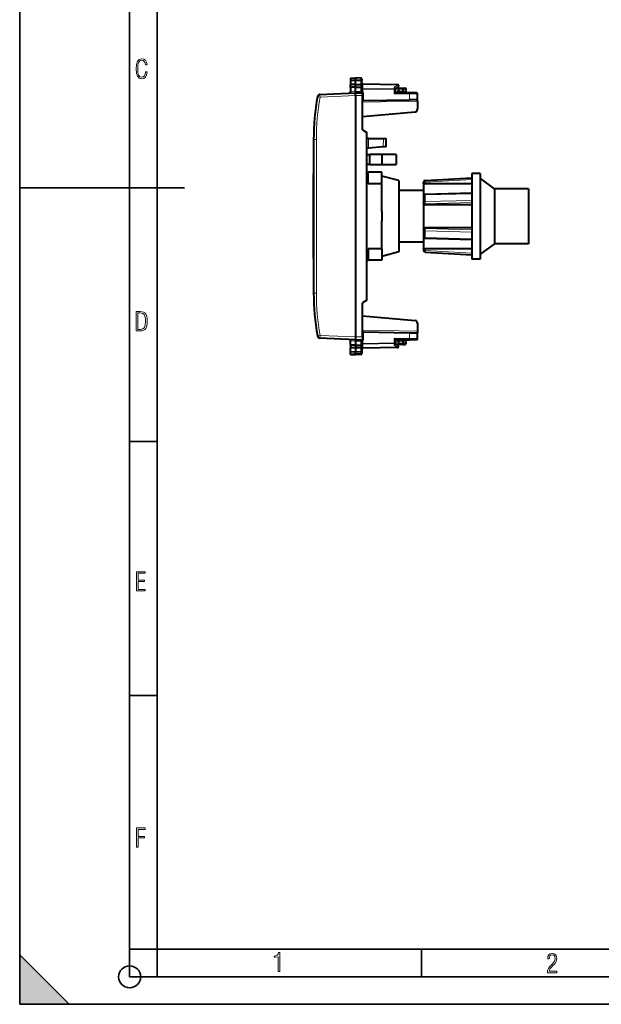
# Model space of a CAD drawing. Extents: x 0 to 420, y 0 to 297.
# Drawn here: x 0 to 106, y 0 to 179 of the extents above; entities that cross this region are included whole.
import ezdxf

# ---------------------------------------------------------------- set-up
doc = ezdxf.new("R2010")
doc.units = 0

msp = doc.modelspace()

# ---------------------------------------------------------------- linework, layer by layer
at = {"color": 7, "lineweight": 35}
for p, q in [((0, 0), (0, 297)), ((0, 0), (0, 297)), ((20.000401, 4.99976), (20.000401, 292)), ((25.000401, 9.99976), (25.000401, 287)), ((0, 148.5), (30, 148.5)), ((20.000401, 102.333), (25.000401, 102.333)), ((20.000401, 56.166599), (25.000401, 56.166599)), ((0, 9), (9, 0)), ((0, 0), (0, 9)), ((20.000401, 10), (25.000401, 10)), ((20.000401, 9.99976), (25.000401, 9.99976)), ((25.000401, 9.99976), (410, 9.99976)), ((25.0005, 4.99976), (25.0005, 9.99976)), ((73.125504, 4.99976), (73.125504, 9.99976)), ((20.000401, 4.99976), (167.501007, 4.99976)), ((0, 0), (420, 0)), ((0, 0), (420, 0)), ((0, 0), (9, 0))]:
    msp.add_line(p, q, dxfattribs=at)
at = {"color": 7, "lineweight": 40}
for p, q in [((60.201447, 168.442734), (61.101448, 168.458435)), ((60.201447, 168.442734), (61.101448, 168.458435)), ((60.201447, 168.442734), (60.201447, 168.122162)), ((61.101448, 168.458435), (61.101448, 168.136169)), ((62.079937, 168.44136), (61.101448, 168.458435)), ((62.079937, 168.44136), (61.101448, 168.458435)), ((60.201447, 168.122162), (60.201447, 167.92305)), ((60.201447, 167.92305), (60.201447, 167.252487)), ((61.101448, 167.249542), (60.201447, 167.252502)), ((60.201447, 166.761429), (60.201447, 167.252457)), ((60.201447, 166.761398), (60.201447, 165.956741)), ((61.101448, 166.758453), (60.201447, 166.761398)), ((61.101448, 168.136169), (61.101448, 167.920105)), ((61.101448, 167.249542), (61.101448, 167.920105)), ((61.101448, 167.249542), (62.079937, 167.252747)), ((61.101448, 166.758453), (61.101448, 167.249542)), ((61.101448, 166.758453), (62.079937, 166.761658)), ((61.101448, 165.996002), (61.101448, 166.758453)), ((62.276447, 168.241394), (62.276447, 167.948212)), ((62.276447, 167.192093), (62.276447, 167.948212)), ((62.276447, 167.192093), (62.276447, 166.897415)), ((62.276447, 166.330536), (62.276447, 166.897415)), ((68.779938, 167.194931), (62.472958, 167.305023)), ((68.885559, 166.827332), (68.37645, 166.495941)), ((68.37645, 166.543488), (68.37645, 166.322418)), ((69.051445, 166.608444), (69.701447, 166.608444)), ((69.701447, 166.608444), (70.129936, 166.600967)), ((69.701469, 166.608032), (69.701447, 166.408539)), ((54.650784, 165.476807), (61.101448, 165.758453)), ((60.201447, 165.956741), (60.201447, 165.910614)), ((61.101448, 165.996002), (61.101448, 165.758453)), ((61.101448, 165.758453), (62.37645, 165.758453)), ((61.101448, 165.258453), (61.101448, 121.358444)), ((62.254829, 165.758453), (62.216293, 165.760574)), ((62.572956, 165.758453), (62.37645, 165.758453)), ((62.37645, 165.258453), (62.37645, 165.758194)), ((62.37645, 159.03476), (62.37645, 165.258453)), ((68.376205, 165.758057), (68.179939, 165.558441)), ((68.37645, 165.758453), (68.37645, 166.322418)), ((69.701447, 165.833496), (68.37645, 165.82193)), ((70.924133, 165.758453), (68.37645, 165.758453)), ((68.851448, 166.408447), (68.851448, 166.024338)), ((69.701447, 166.408539), (69.701447, 166.033508)), ((69.701447, 165.833893), (69.701447, 166.033508)), ((69.701447, 165.758453), (69.701447, 165.833496)), ((70.304077, 165.968903), (70.326172, 166.390533)), ((72.201447, 165.758453), (70.924133, 165.758453)), ((72.401451, 164.508453), (72.401451, 165.558441)), ((62.572956, 164.336884), (62.376545, 164.333466)), ((62.572956, 164.336884), (70.927628, 164.482727)), ((72.401451, 164.508453), (70.927628, 164.482727)), ((72.401451, 164.208435), (72.401451, 164.508453)), ((72.401451, 164.208435), (72.401451, 162.766602)), ((62.37645, 161.431366), (71.945023, 162.268509)), ((62.37645, 159.03476), (63.201447, 158.558441)), ((63.201447, 128.058441), (63.201447, 158.558441)), ((53.50145, 157.277832), (53.50145, 143.308441)), ((63.50145, 157.458435), (63.201447, 157.458435)), ((63.50145, 157.458435), (66.201523, 157.458435)), ((66.174583, 155.915207), (63.50145, 155.684357)), ((66.675011, 155.95842), (66.174583, 155.915207)), ((66.201523, 157.458435), (66.701195, 157.458435)), ((66.675262, 155.958435), (66.701447, 157.458435)), ((63.50145, 155.684357), (63.201447, 155.658447)), ((63.20145, 154.508453), (63.701447, 154.508453)), ((65.901451, 154.508453), (63.701447, 154.508453)), ((63.701447, 152.70845), (63.701447, 154.508453)), ((68.50145, 154.508453), (65.901451, 154.508453)), ((65.901451, 154.508453), (65.901451, 152.70845)), ((68.50145, 154.508453), (68.50145, 152.70845)), ((63.701447, 152.70845), (63.20145, 152.70845)), ((63.701447, 152.70845), (65.901451, 152.70845)), ((65.901451, 152.70845), (68.50145, 152.70845)), ((53.50145, 135.608444), (53.50145, 151.008438)), ((63.20145, 151.308441), (63.401447, 151.308441)), ((65.901451, 151.308441), (63.401447, 151.308441)), ((63.401447, 149.20845), (63.401447, 151.308441)), ((65.901451, 149.20845), (65.901451, 151.308441)), ((69.00145, 149.808441), (65.901451, 150.608444)), ((82.301453, 151.108444), (82.301453, 136.463303)), ((83.801453, 151.108444), (82.301453, 151.108444)), ((83.801453, 151.108444), (83.801453, 136.463303)), ((65.901451, 149.20845), (63.401447, 149.20845)), ((65.901451, 144.161377), (65.901451, 149.20845)), ((69.00145, 149.808441), (69.00145, 137.604156)), ((73.50145, 149.267471), (73.50145, 149.525009)), ((73.50145, 149.267471), (73.50145, 147.023041)), ((73.784431, 149.824524), (82.301453, 150.308441)), ((82.301453, 149.224518), (73.801445, 149.224518)), ((86.401443, 148.308441), (83.801453, 150.20845)), ((53.50145, 147.758438), (53.50145, 139.403198)), ((73.50145, 148.008438), (69.00145, 148.008438)), ((73.50145, 147.022949), (73.50145, 145.810501)), ((73.792931, 147.322815), (82.301453, 147.564545)), ((86.401443, 148.308441), (86.401443, 138.920532)), ((92.601448, 148.308441), (86.401443, 148.308441)), ((92.601448, 148.308441), (92.601448, 138.920532)), ((73.50145, 145.681732), (73.50145, 145.810501)), ((73.50145, 145.681732), (73.50145, 140.93515)), ((82.301453, 145.400452), (73.801445, 145.400452)), ((53.50145, 143.308441), (53.50145, 129.33905)), ((65.901451, 144.161346), (65.901451, 142.455505)), ((65.901451, 137.408447), (65.901451, 142.455505)), ((73.50145, 140.93515), (73.50145, 140.806381)), ((73.50145, 140.806381), (73.50145, 139.593948)), ((73.50145, 139.722717), (73.50145, 138.042953)), ((82.301453, 141.216431), (73.801445, 141.216431)), ((53.50145, 139.403198), (53.50145, 138.858444)), ((73.50145, 138.608444), (69.00145, 138.608444)), ((73.50145, 138.042953), (73.50145, 137.349411)), ((73.792931, 139.294067), (82.301453, 139.052353)), ((86.401443, 138.308441), (83.801453, 136.408447)), ((86.401443, 138.920532), (86.401443, 138.308441)), ((92.601448, 138.308441), (86.401443, 138.308441)), ((92.601448, 138.920532), (92.601448, 138.308441)), ((65.901451, 137.408447), (63.401447, 137.408447)), ((63.401447, 137.408447), (63.401447, 135.308441)), ((65.901451, 137.408447), (65.901451, 135.308441)), ((69.00145, 136.808441), (65.901451, 136.008438)), ((69.00145, 137.604156), (69.00145, 136.808441)), ((73.50145, 137.349411), (73.50145, 137.091888)), ((73.784431, 136.792358), (82.301453, 136.308441)), ((82.301453, 137.392365), (73.801445, 137.392365)), ((82.301453, 136.463303), (82.301453, 135.508438)), ((83.801453, 136.463303), (83.801453, 135.508438)), ((63.20145, 135.308441), (63.401447, 135.308441)), ((65.901451, 135.308441), (63.401447, 135.308441)), ((83.801453, 135.508438), (82.301453, 135.508438)), ((63.201447, 128.058441), (62.37645, 127.58213)), ((62.37645, 121.358444), (62.37645, 127.58213)), ((62.37645, 125.185516), (71.945023, 124.348373)), ((72.401451, 123.850281), (72.401451, 122.408447)), ((62.572956, 122.279999), (62.376545, 122.283432)), ((62.572956, 122.279999), (70.927628, 122.134171)), ((70.927628, 122.134171), (72.401451, 122.108444)), ((72.401451, 122.408447), (72.401451, 122.108444)), ((72.401451, 121.058441), (72.401451, 122.108444)), ((61.101448, 120.858444), (54.650784, 121.140083)), ((60.201447, 120.660149), (60.201447, 120.706284)), ((60.201447, 119.855492), (60.201447, 120.660149)), ((61.101448, 120.620888), (61.101448, 120.858444)), ((61.101448, 120.858444), (62.37645, 120.858444)), ((61.101448, 120.620888), (61.101448, 119.858444)), ((62.216534, 120.856354), (62.254829, 120.858444)), ((62.276447, 120.286354), (62.276447, 119.719467)), ((62.37645, 121.358444), (62.37645, 120.858696)), ((62.572956, 120.858444), (62.37645, 120.858444)), ((68.376205, 120.858826), (68.179939, 121.058441)), ((68.37645, 120.858444), (68.37645, 120.294464)), ((68.37645, 120.858444), (70.924133, 120.858444)), ((69.701447, 120.783394), (68.37645, 120.79496)), ((68.37645, 120.073395), (68.37645, 120.294464)), ((68.885559, 119.789551), (68.37645, 120.120941)), ((68.851448, 120.592552), (68.851448, 120.208443)), ((69.701447, 120.008446), (69.051445, 120.008446)), ((69.701447, 120.783394), (69.701447, 120.858444)), ((69.701447, 120.78299), (69.701447, 120.583389)), ((69.701447, 120.583389), (69.701447, 120.208351)), ((69.701447, 120.208351), (69.701469, 120.00885)), ((69.701447, 120.008446), (70.129936, 120.015923)), ((70.326172, 120.226357), (70.304077, 120.64798)), ((72.201447, 120.858444), (70.924133, 120.858444)), ((61.101448, 119.858444), (60.201447, 119.855492)), ((60.201447, 119.855461), (60.201447, 119.364433)), ((61.101448, 119.36734), (60.201447, 119.364388)), ((60.201447, 118.693832), (60.201447, 119.364395)), ((60.201447, 118.494736), (60.201447, 118.693832)), ((60.201447, 118.174156), (60.201447, 118.494736)), ((61.101448, 119.858444), (61.101448, 119.36734)), ((61.101448, 119.858444), (62.079937, 119.85524)), ((62.079937, 119.364136), (61.101448, 119.36734)), ((61.101448, 119.36734), (61.101448, 118.696785)), ((61.101448, 118.480713), (61.101448, 118.696785)), ((61.101448, 118.158447), (61.101448, 118.480713)), ((62.079937, 118.175522), (61.101448, 118.158447)), ((62.276447, 119.424789), (62.276447, 119.719467)), ((62.276447, 119.424789), (62.276447, 118.668678)), ((62.276447, 118.668678), (62.276447, 118.375496)), ((68.779938, 119.421967), (62.472958, 119.311874)), ((60.201447, 118.174156), (61.101448, 118.158447))]:
    msp.add_line(p, q, dxfattribs=at)
at = {"color": 7, "lineweight": 18}
for p, q in [((62.079937, 168.44136), (62.079937, 168.120941)), ((60.201447, 168.122162), (61.101448, 168.136169)), ((60.201447, 167.92305), (61.101448, 167.920105)), ((62.079937, 168.120941), (61.101448, 168.136169)), ((62.079937, 167.923309), (61.101448, 167.920105)), ((62.078976, 167.252762), (62.078976, 166.761642)), ((62.079937, 168.120941), (62.079937, 167.923309)), ((62.079937, 167.252747), (62.079937, 167.923309)), ((62.079937, 166.292984), (62.079937, 166.761658)), ((62.47282, 167.304672), (62.471512, 167.24649)), ((62.471512, 166.563492), (62.471512, 167.24649)), ((68.781387, 167.136353), (62.471512, 167.24649)), ((68.181381, 166.463821), (62.471512, 166.563492)), ((62.471512, 166.563492), (62.472958, 166.422028)), ((68.781387, 167.136353), (68.181381, 166.745789)), ((68.181381, 166.745789), (68.181381, 166.463821)), ((69.051445, 166.408447), (69.051445, 166.608444)), ((54.668228, 164.97728), (54.180374, 165.063721)), ((54.668228, 164.97728), (61.10146, 165.258163)), ((60.201447, 165.956741), (61.101448, 165.996033)), ((62.084, 165.996002), (61.101448, 165.996002)), ((61.101448, 165.258453), (62.37645, 165.258453)), ((62.472958, 166.422028), (62.276447, 166.422028)), ((62.276447, 166.330536), (62.278481, 166.033554)), ((62.472958, 165.758453), (62.472958, 166.422028)), ((68.179939, 166.322418), (62.472958, 166.422028)), ((62.572956, 165.758453), (62.572956, 164.336884)), ((68.179939, 165.558441), (68.179939, 166.322418)), ((68.37645, 166.322418), (68.179939, 166.322418)), ((70.927628, 165.558441), (68.179939, 165.558441)), ((69.051445, 166.408447), (68.851448, 166.408447)), ((68.851852, 166.024353), (69.051445, 166.027832)), ((69.051445, 166.408447), (69.051445, 166.027832)), ((69.051445, 166.408447), (69.701447, 166.408447)), ((69.701447, 166.033508), (69.051445, 166.027832)), ((69.053192, 165.827835), (69.051445, 166.027832)), ((69.701447, 166.408539), (70.13343, 166.401001)), ((69.701447, 165.958435), (70.110237, 165.958435)), ((70.110237, 165.958435), (70.13343, 166.401001)), ((70.303688, 165.968872), (70.110237, 165.958435)), ((70.927628, 164.482727), (70.927628, 165.558441)), ((72.401451, 165.558441), (70.927628, 165.558441)), ((72.401451, 164.208435), (62.37645, 164.033463)), ((53.50145, 157.277832), (53.997086, 157.277832)), ((53.997086, 157.277832), (53.997086, 129.33905)), ((63.50145, 155.684357), (63.50145, 157.458435)), ((66.174583, 155.915207), (66.201523, 157.458435)), ((63.20145, 151.008438), (63.401447, 151.008438)), ((73.801445, 149.525009), (73.50145, 149.525009)), ((73.801445, 149.525009), (73.784431, 149.824524)), ((73.801445, 149.525009), (82.301453, 150.007965)), ((73.801445, 149.224518), (73.801445, 149.525009)), ((73.784431, 147.172699), (82.301453, 147.414658)), ((73.784431, 147.172699), (73.784431, 145.960266)), ((73.784431, 145.960266), (82.301453, 146.202225)), ((73.801445, 145.550705), (82.301453, 145.792175)), ((73.801445, 145.400452), (73.801445, 145.550705)), ((73.784431, 140.656616), (82.301453, 140.414658)), ((73.784431, 140.656616), (73.784431, 139.444183)), ((73.801445, 141.216431), (73.801445, 141.066193)), ((73.801445, 141.066193), (82.301453, 140.824707)), ((73.784431, 139.444183), (82.301453, 139.202225)), ((73.50145, 137.091888), (73.801445, 137.091888)), ((73.801445, 137.091888), (73.784431, 136.792358)), ((73.801445, 137.392365), (73.801445, 137.091888)), ((73.801445, 137.091888), (82.301453, 136.608932)), ((63.20145, 135.608444), (63.401447, 135.608444)), ((53.50145, 129.33905), (53.997086, 129.33905)), ((72.401451, 122.408447), (62.37645, 122.583435)), ((62.572956, 122.279999), (62.572956, 120.858444)), ((70.927628, 121.058441), (70.927628, 122.134171)), ((61.10146, 121.358727), (54.668228, 121.63961)), ((60.201447, 120.660149), (61.101448, 120.62085)), ((61.101448, 121.358444), (62.37645, 121.358444)), ((62.084, 120.620888), (61.101448, 120.620888)), ((62.079937, 120.323906), (62.079937, 119.85524)), ((62.278481, 120.583336), (62.276447, 120.286354)), ((62.276447, 120.194855), (62.472958, 120.194855)), ((62.471512, 120.053398), (62.472958, 120.194855)), ((62.471512, 120.053398), (68.181381, 120.153069)), ((62.471512, 119.370392), (62.471512, 120.053398)), ((62.472958, 120.194855), (62.472958, 120.858444)), ((62.472958, 120.194855), (68.179939, 120.294464)), ((68.179939, 121.058441), (68.179939, 120.294464)), ((68.179939, 121.058441), (70.927628, 121.058441)), ((68.179939, 120.294464), (68.37645, 120.294464)), ((68.181381, 119.871094), (68.181381, 120.153069)), ((68.851448, 120.208443), (69.051445, 120.208443)), ((69.051445, 120.589058), (68.851852, 120.592545)), ((69.051445, 120.589058), (69.053192, 120.789047)), ((69.051445, 120.589058), (69.701447, 120.583389)), ((69.051445, 120.589058), (69.051445, 120.208443)), ((69.701447, 120.208443), (69.051445, 120.208443)), ((69.051445, 120.008446), (69.051445, 120.208443)), ((70.110237, 120.658447), (69.701447, 120.658447)), ((69.701447, 120.208351), (70.13343, 120.215897)), ((70.110237, 120.658447), (70.303978, 120.647987)), ((70.13343, 120.215897), (70.110237, 120.658447)), ((72.401451, 121.058441), (70.927628, 121.058441)), ((60.201447, 118.693832), (61.101448, 118.696785)), ((60.201447, 118.494736), (61.101448, 118.480713)), ((62.079937, 118.693581), (61.101448, 118.696785)), ((62.079937, 118.495956), (61.101448, 118.480713)), ((62.078976, 119.364128), (62.078976, 119.85524)), ((62.079937, 119.364136), (62.079937, 118.693581)), ((62.079937, 118.693581), (62.079937, 118.495956)), ((62.079937, 118.495956), (62.079937, 118.175522)), ((68.781387, 119.48053), (62.471512, 119.370392)), ((62.47282, 119.31221), (62.471512, 119.370392)), ((68.781387, 119.48053), (68.181381, 119.871094))]:
    msp.add_line(p, q, dxfattribs=at)
for points in [[(23.198622, 169.552216), (22.902647, 169.552216), (22.82748, 169.129395), (22.686541, 168.82402), (22.475132, 168.640808), (22.207346, 168.579727), (21.878487, 168.673691), (21.652983, 168.964966), (21.521441, 169.448853), (21.479158, 170.130066), (21.521441, 170.80658), (21.652983, 171.290466), (21.878487, 171.581741), (22.207346, 171.680405), (22.470432, 171.624023), (22.677145, 171.468994), (22.813387, 171.210602), (22.87446, 170.862946), (23.175131, 170.862946), (23.095264, 171.323349), (22.902647, 171.661606), (22.597279, 171.873016), (22.207346, 171.948181), (21.737547, 171.835434), (21.418083, 171.497177), (21.230165, 170.928726), (21.173788, 170.130066), (21.230165, 169.322006), (21.418083, 168.753555), (21.737547, 168.415298), (22.207346, 168.307251), (22.601976, 168.382416), (22.902647, 168.61731), (23.099964, 169.007248)], [(21.209959, 122.479729), (21.938147, 122.479729), (22.267006, 122.49852), (22.53949, 122.573685), (22.760294, 122.695839), (22.93412, 122.879059), (23.060965, 123.118652), (23.150227, 123.419327), (23.201904, 123.790466), (23.220697, 124.232079), (23.201904, 124.668991), (23.150227, 125.040131), (23.065662, 125.340805), (22.93412, 125.580399), (22.760294, 125.758926), (22.53949, 125.881073), (22.262308, 125.956238), (21.938147, 125.979729), (21.209959, 125.979729)], [(21.501234, 122.742813), (21.501234, 125.721336), (21.919355, 125.721336), (22.407946, 125.641472), (22.708616, 125.387779), (22.858952, 124.927383), (22.891838, 124.607918), (22.905931, 124.227379), (22.858952, 123.527382), (22.708616, 123.066978), (22.407946, 122.817986), (21.919355, 122.742813)], [(21.244259, 75.172127), (22.850969, 75.172127), (22.850969, 75.444611), (21.535534, 75.444611), (21.535534, 76.868103), (22.719427, 76.868103), (22.719427, 77.135887), (21.535534, 77.135887), (21.535534, 78.399643), (22.850969, 78.399643), (22.850969, 78.672127), (21.244259, 78.672127)], [(21.244259, 28.569124), (21.535534, 28.569124), (21.535534, 30.265097), (22.719427, 30.265097), (22.719427, 30.532883), (21.535534, 30.532883), (21.535534, 31.79664), (22.850969, 31.79664), (22.850969, 32.069122), (21.244259, 32.069122)], [(47.03595, 5.977674), (47.322525, 5.977674), (47.322525, 9.425997), (47.101723, 9.425997), (47.026554, 9.120627), (46.876217, 8.918613), (46.63662, 8.796467), (46.303062, 8.754185), (46.303062, 8.575661), (46.490982, 8.570963), (47.03595, 8.613245)], [(96.03479, 5.748185), (97.749557, 5.748185), (97.749557, 6.034762), (96.349556, 6.034762), (96.396538, 6.279058), (96.537476, 6.518655), (96.758286, 6.777044), (97.049561, 7.063622), (97.373718, 7.378386), (97.632111, 7.763621), (97.740166, 8.332078), (97.679092, 8.722011), (97.509964, 9.013286), (97.24218, 9.196507), (96.899223, 9.26228), (96.560966, 9.196507), (96.307274, 9.00389), (96.142845, 8.698521), (96.086472, 8.294494), (96.086472, 8.242816), (96.354256, 8.242816), (96.391838, 8.571675), (96.499893, 8.811273), (96.678421, 8.952211), (96.927414, 8.999191), (97.138824, 8.952211), (97.303253, 8.825366), (97.411301, 8.623353), (97.448891, 8.355568), (97.397209, 8.007916), (97.256271, 7.721339), (96.786469, 7.195165), (96.457611, 6.85691), (96.218018, 6.537447), (96.081772, 6.175702)]]:
    msp.add_lwpolyline(points, close=True, dxfattribs=at)
for points in [[(62.276447, 167.948212), (62.273964, 167.975128), (62.266552, 168.001526), (62.254513, 168.026367), (62.231319, 168.056824), (62.186081, 168.091843), (62.128044, 168.114456), (62.079937, 168.120941)], [(62.276447, 167.948212), (62.276081, 167.946899), (62.275425, 167.946014), (62.273129, 167.944275), (62.267307, 167.941666), (62.248081, 167.936829), (62.183861, 167.929077), (62.079937, 167.923309)], [(62.254829, 165.758453), (62.201992, 165.759613), (62.176754, 165.761536), (62.141811, 165.767273), (62.11528, 165.776657), (62.10466, 165.783142), (62.096169, 165.79071), (62.088428, 165.801529), (62.083443, 165.813492), (62.080132, 165.830688), (62.079437, 165.842667), (62.080109, 165.867264), (62.084545, 165.931091), (62.084, 165.996002)], [(62.23967, 120.858368), (62.189266, 120.856468), (62.165424, 120.853996), (62.132999, 120.847221), (62.109306, 120.836884), (62.092915, 120.822281), (62.086422, 120.81131), (62.082359, 120.79937), (62.079815, 120.78241), (62.079399, 120.770676), (62.080296, 120.746605), (62.08461, 120.684242), (62.084, 120.620888)], [(62.276447, 118.668678), (62.276081, 118.669991), (62.275425, 118.670868), (62.273129, 118.672623), (62.267307, 118.675224), (62.248081, 118.680061), (62.183861, 118.687813), (62.079937, 118.693581)], [(62.276447, 118.668678), (62.273964, 118.641754), (62.266552, 118.615372), (62.254513, 118.590515), (62.231319, 118.560059), (62.186081, 118.52504), (62.128044, 118.502426), (62.079937, 118.495956)]]:
    msp.add_lwpolyline(points, dxfattribs=at)
at = {"color": 7, "lineweight": 40}
for points in [[(62.276447, 167.192093), (62.275265, 167.201569), (62.272408, 167.208817), (62.267464, 167.215714), (62.260201, 167.222137), (62.25053, 167.228027), (62.23674, 167.233932), (62.2201, 167.238983), (62.188629, 167.2453), (62.153156, 167.249542), (62.079937, 167.252747)], [(62.276447, 166.897415), (62.275276, 166.879822), (62.271088, 166.861221), (62.263123, 166.842712), (62.25499, 166.830109), (62.244621, 166.8181), (62.232079, 166.806885), (62.21756, 166.796692), (62.183659, 166.78006), (62.150993, 166.770081), (62.115993, 166.763947), (62.079937, 166.761658)], [(68.37645, 166.543488), (68.375404, 166.55838), (68.372307, 166.573608), (68.366386, 166.591248), (68.35817, 166.608719), (68.337547, 166.640045), (68.322395, 166.657684), (68.305496, 166.674301), (68.26754, 166.703918), (68.225609, 166.727982), (68.181381, 166.745789)], [(61.101448, 165.258453), (61.102837, 165.336685), (61.102406, 165.500443), (61.10091, 165.68071), (61.101448, 165.758453)], [(73.50145, 149.267471), (73.502289, 149.264801), (73.503792, 149.26297), (73.509003, 149.259262), (73.519325, 149.254623), (73.550957, 149.245758), (73.616508, 149.235016), (73.698204, 149.227646), (73.801445, 149.224518)], [(73.50145, 145.681732), (73.505165, 145.638107), (73.516182, 145.59549), (73.534164, 145.554962), (73.558601, 145.517532), (73.589317, 145.483643), (73.625206, 145.454712), (73.665398, 145.431427), (73.708893, 145.414368), (73.754601, 145.403961), (73.801445, 145.400452)], [(73.50145, 140.93515), (73.505165, 140.978775), (73.516182, 141.021393), (73.534164, 141.06192), (73.558601, 141.099365), (73.589317, 141.13324), (73.625206, 141.16217), (73.665398, 141.185455), (73.708893, 141.20253), (73.754601, 141.212921), (73.801445, 141.216431)], [(73.50145, 137.349411), (73.502289, 137.352097), (73.503792, 137.353912), (73.509003, 137.357635), (73.519325, 137.362259), (73.550957, 137.37114), (73.616508, 137.381882), (73.698204, 137.389252), (73.801445, 137.392365)], [(61.101448, 121.358444), (61.102837, 121.280205), (61.102406, 121.116447), (61.10091, 120.93618), (61.101448, 120.858444)], [(68.37645, 120.073395), (68.375404, 120.05851), (68.372307, 120.043282), (68.366386, 120.02565), (68.35817, 120.008171), (68.337547, 119.976845), (68.322395, 119.959198), (68.305496, 119.942581), (68.26754, 119.912971), (68.225609, 119.888901), (68.181381, 119.871094)], [(62.276447, 119.719467), (62.275276, 119.737061), (62.271088, 119.755669), (62.263123, 119.774185), (62.25499, 119.786774), (62.244621, 119.79879), (62.232079, 119.810005), (62.21756, 119.82019), (62.183659, 119.836838), (62.150993, 119.846817), (62.115993, 119.852951), (62.079937, 119.855232)], [(62.276447, 119.424789), (62.275265, 119.415314), (62.272408, 119.408073), (62.267464, 119.401176), (62.260201, 119.394745), (62.25053, 119.388855), (62.23674, 119.382965), (62.2201, 119.377907), (62.188629, 119.371582), (62.153156, 119.36734), (62.079937, 119.364136)]]:
    msp.add_lwpolyline(points, dxfattribs=at)
at = {"color": 7, "lineweight": 35}
msp.add_circle((20.000401, 4.99976), 2, dxfattribs=at)
at = {"color": 7, "lineweight": 40}
for centre, radius, start, end in [((62.076447, 168.241394), 0.2, 359.999999, 89.000001), ((62.076447, 168.241394), 0.2, 359.999999, 89.000001), ((62.476448, 167.504974), 0.2, 180.000005, 269.000003), ((68.775932, 166.992172), 0.202799, 70.878191, 88.867243), ((68.776451, 166.994965), 0.2, 303.061388, 70.757673), ((69.051445, 166.408447), 0.2, 90.000003, 180.000005), ((70.12645, 166.401001), 0.2, 357, 89.000001), ((98.50145, 157.277832), 45, 170.036467, 179.999995), ((54.672592, 164.97728), 0.5, 92.500002, 170.036467), ((60.00145, 165.910614), 0.2, 272.499997, 359.999949), ((68.651451, 166.024338), 0.2, 270.500001, 360), ((70.503807, 165.958435), 0.2, 176.999995, 270.000004), ((72.201447, 165.558441), 0.2, 360, 90.000003), ((71.901451, 162.766602), 0.5, 275.000003, 0), ((73.801445, 149.525009), 0.3, 93.251944, 180.000005), ((73.801445, 147.022949), 0.3, 91.627015, 179.999995), ((73.801445, 139.593948), 0.3, 180.000005, 268.372985), ((73.801445, 137.091888), 0.3, 180.000005, 266.748056), ((98.50145, 129.33905), 45, 179.999995, 189.963533), ((71.901451, 123.850281), 0.5, 360, 84.999997), ((54.672592, 121.63961), 0.5, 189.963533, 267.499998), ((60.00145, 120.706284), 0.2, 0.000051, 87.500003), ((68.651451, 120.592552), 0.2, 360, 89.499999), ((69.051445, 120.208443), 0.2, 180.000005, 269.999997), ((70.12645, 120.215897), 0.2, 270.999999, 3), ((70.503807, 120.658447), 0.2, 90.000003, 183.000005), ((72.201447, 121.058441), 0.2, 269.999997, 0), ((62.076447, 118.375496), 0.2, 270.999999, 0.000001), ((62.476448, 119.111908), 0.2, 90.999997, 180.000005), ((68.776451, 119.621933), 0.2, 270.999999, 56.938612)]:
    msp.add_arc(centre, radius, start, end, dxfattribs=at)
at = {"color": 7, "lineweight": 18}
for centre, radius, start, end in [((98.497086, 157.277832), 44.5, 170.036467, 180.000005), ((72.890686, 166.292175), 10.810748, 179.995729, 181.569914), ((54.660103, 165.958633), 7.6188, 358.494419, 0.563448), ((98.497093, 129.33905), 44.500007, 180.000005, 189.96352), ((72.889236, 120.324684), 10.809297, 178.429745, 180.004148), ((54.660103, 120.658257), 7.618799, 359.436552, 1.505581)]:
    msp.add_arc(centre, radius, start, end, dxfattribs=at)
for centre, major_axis, ratio, start_param, end_param in [((62.476448, 167.387894), (0.200001, 0), 0.707214, 3.1415926536, 4.6877088033), ((62.476448, 166.704895), (0.200001, 0), 0.707214, 3.1415926536, 4.6877088033), ((68.776451, 166.994965), (0.00349, 0.199966), 0.01745, 5.4980917303, 6.2831853072), ((68.776451, 166.994965), (0.109108, -0.167618), 0.498449, 0, 2.1883763064), ((70.12645, 166.401001), (-0.00349, -0.199966), 0.034894, 1.571405407, 3.1415926536), ((54.672592, 164.97728), (-0.021809, 0.499527), 0.008718, 0, 1.5704156807), ((62.076447, 166.330536), (0.200001, 0), 0.187796, 4.7298422729, 6.2831853072), ((62.080509, 166.033554), (0.199924, 0.005501), 0.188191, 4.7246686863, 6.1379516446), ((68.176445, 166.322418), (0.00349, 0.199966), 0.01745, 4.7126935669, 5.4980917303), ((68.176445, 166.322418), (0.200001, 0), 0.707214, 0, 1.5461161497), ((70.117218, 165.958435), (0, 0.199997), 0.034899, 1.5707963268, 3.1415926536), ((70.12645, 166.401001), (-0.199726, 0.010468), 0.001828, 3.1415926536, 4.677530253), ((70.924133, 165.558441), (0, -0.199997), 0.017452, 1.5707963268, 3.1415926536), ((73.801445, 147.022949), (-0.299999, 0), 0.5, 4.7691461382, 6.2831853072), ((73.801445, 147.022949), (-0.008518, 0.299881), 0.049127, 6.283090269, 7.3296847545), ((73.801445, 145.810501), (-0.299999, 0), 0.5, 4.7691461382, 6.2831853072), ((73.801445, 145.810501), (0.299999, 0), 0.866025, 3.1415926536, 4.7123889804), ((73.801445, 145.810501), (0.008518, -0.299881), 0.049127, 4.1880921009, 5.7588884277), ((73.801445, 140.806381), (-0.299999, 0), 0.866025, 4.7123889804, 6.2831853072), ((73.801445, 140.806381), (-0.299999, 0), 0.5, 0, 1.514039169), ((73.801445, 140.806381), (0.008518, 0.299881), 0.049127, 0.5242968795, 2.0950932063), ((73.801445, 139.593948), (-0.299999, 0), 0.5, 0, 1.514039169), ((73.801445, 139.593948), (-0.008518, -0.299881), 0.049127, 5.2366858599, 6.2832803453), ((54.672592, 121.63961), (-0.492458, -0.08651), 0.00151, 4.7209840089, 6.2831853072), ((54.672592, 121.63961), (-0.021809, -0.499527), 0.008718, 4.7127696265, 6.2831853072), ((62.076447, 120.286354), (-0.200001, 0), 0.187796, 3.1415926536, 4.6949356879), ((62.080509, 120.583336), (0.199924, -0.005501), 0.18819, 0.1452334553, 1.5585166197), ((62.476448, 119.912003), (-0.200001, 0), 0.707214, 4.7370691574, 6.2831853072), ((68.176445, 120.294464), (-0.00349, 0.199966), 0.01745, 3.9266862305, 4.7120843939), ((68.176445, 120.294464), (0.200001, 0), 0.707214, 4.7370691574, 6.2831853072), ((70.117218, 120.658447), (0, 0.199997), 0.034899, 0, 1.5707963268), ((70.12645, 120.215897), (0.00349, -0.199966), 0.034894, 0, 1.5701872466), ((70.12645, 120.215897), (0.199726, 0.010468), 0.001828, 4.7472477078, 6.2831853072), ((70.924133, 121.058441), (0, -0.199997), 0.017452, 0, 1.5707963268), ((62.476448, 119.228996), (-0.200001, 0), 0.707214, 4.7370691574, 6.2831853072), ((68.776451, 119.621933), (-0.00349, 0.199966), 0.01745, 3.1415926536, 3.9266862305), ((68.776451, 119.621933), (-0.109108, -0.167618), 0.498449, 0.9532163472, 3.1415926536)]:
    msp.add_ellipse(centre, major_axis=major_axis, ratio=ratio, start_param=start_param, end_param=end_param, dxfattribs=at)
at = {"color": 7, "lineweight": 5}
msp.add_solid([(0, 0), (9, 0), (0, 9)], dxfattribs=at)

doc.saveas('drawing.dxf')
